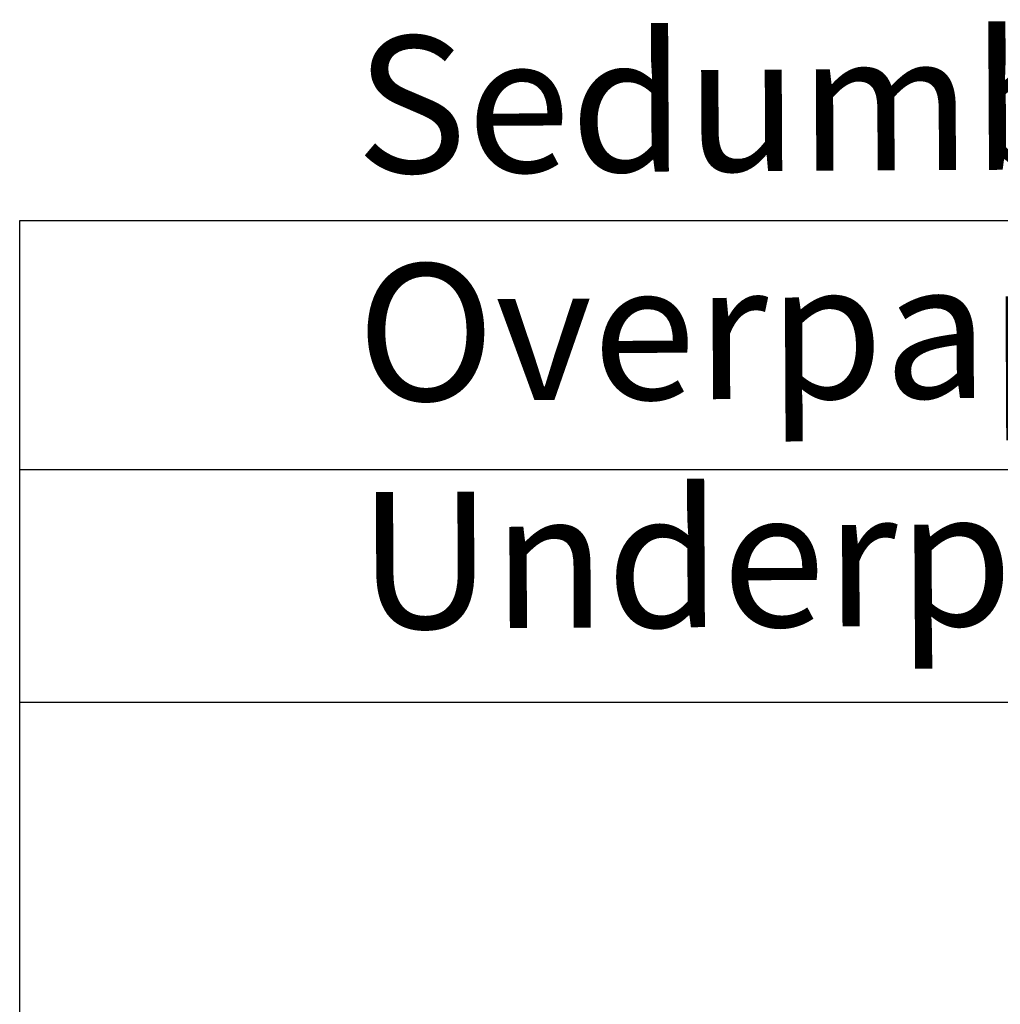
# Model space of a CAD drawing. Units: millimetres. Extents: x 23209 to 25522, y -1467 to 647.
# Drawn here: x 24377 to 24664, y -145 to 143 of the extents above; entities that cross this region are included whole.
import ezdxf

# ---------------------------------------------------------------- set-up
doc = ezdxf.new("R2010")
doc.units = ezdxf.units.MM
doc.header["$MEASUREMENT"] = 0
doc.layers.add('APP_text', color=7, linetype='Continuous')
doc.styles.get("Standard").update_dxf_attribs({"font": 'arial.ttf'})

msp = doc.modelspace()

# ---------------------------------------------------------------- linework, layer by layer
at = {"layer": 'APP_text', "ltscale": 1.5}
for p, q in [((24376.92, 84.28), (25270.96, 84.28)), ((24376.92, 84.28), (25270.96, 84.28)), ((24376.92, -12.36), (24376.92, 84.28)), ((24376.92, 84.28), (25296.67, 84.28)), ((24376.92, -12.36), (24376.92, 84.28)), ((24376.92, 11.37), (25300.43, 11.37)), ((24376.92, -343.9), (24376.92, -4.86)), ((24376.92, -343.9), (24376.92, -4.86)), ((24376.92, -432.19), (24376.92, -4.86)), ((24376.92, -56.62), (25303.35, -56.62))]:
    msp.add_line(p, q, dxfattribs=at)

# ---------------------------------------------------------------- texts
at = {"layer": 'APP_text', "insert": (24475.13, 138.14), "char_height": 40, "width": 2549.9707, "attachment_point": 1, "rotation": 0.29}
msp.add_mtext('{\\f@Arial Unicode MS|b0|i0|c0|p34;Sedumbakke \xa0                  60 mm \\P\\fTahoma|b0|i0|c238|p34;\\C252;Overpap, PF 5000 SBS \\f@Arial Unicode MS|b0|i0|c0|p34; \xa0   1 lag \\PUnderpap                  \xa0       1 lag }', dxfattribs=at)

doc.saveas('drawing.dxf')
